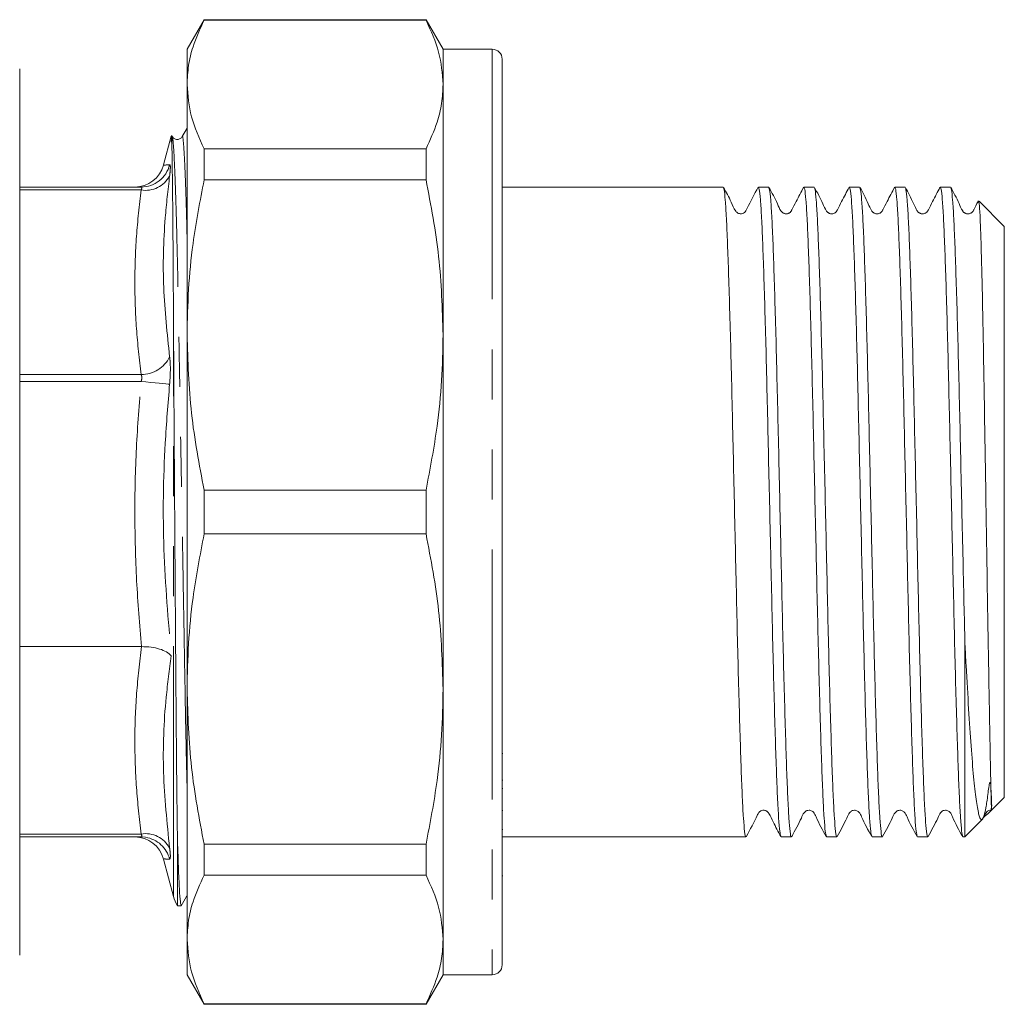
# Model space of a CAD drawing. Units: millimetres. Extents: x 175 to 231, y 98 to 258.
# Drawn here: x 206 to 231, y 98 to 123 of the extents above; entities that cross this region are included whole.
import ezdxf

# ---------------------------------------------------------------- set-up
doc = ezdxf.new("R2010")
doc.units = ezdxf.units.MM
doc.linetypes.add('PHANTOM', pattern=[12.7, 6.35, -1.27, 1.27, -1.27, 1.27, -1.27])

msp = doc.modelspace()

# ---------------------------------------------------------------- linework, layer by layer
at = {"color": 7, "linetype": 'Continuous', "lineweight": 15}
for p, q in [((210.894, 123.19), (210.461, 122.44)), ((216.528, 123.19), (210.894, 123.19)), ((210.894, 123.178), (210.894, 123.19)), ((210.894, 123.178), (216.528, 123.178)), ((216.961, 122.44), (216.528, 123.19)), ((216.528, 123.19), (216.528, 123.178)), ((210.461, 122.44), (210.461, 121.546)), ((218.211, 122.44), (216.961, 122.44)), ((216.961, 122.44), (216.961, 121.546)), ((218.461, 122.19), (218.461, 99.19)), ((206.211, 121.94), (206.211, 99.44)), ((210.461, 121.546), (210.461, 115.187)), ((216.961, 121.546), (216.961, 115.187)), ((210.461, 120.435), (210.337, 120.221)), ((210.057, 120.23), (209.862, 119.502)), ((210.088, 120.212), (210.068, 120.246)), ((210.894, 119.127), (210.894, 119.914)), ((216.528, 119.914), (210.894, 119.914)), ((216.528, 119.914), (216.528, 119.127)), ((210.894, 119.127), (216.528, 119.127)), ((209.294, 118.94), (206.211, 118.94)), ((224.073, 118.94), (218.461, 118.94)), ((225.228, 118.94), (224.967, 118.94)), ((226.116, 118.936), (226.114, 118.929)), ((226.382, 118.94), (226.121, 118.94)), ((227.537, 118.94), (227.276, 118.94)), ((228.691, 118.94), (228.431, 118.94)), ((229.846, 118.94), (229.585, 118.94)), ((231.211, 117.94), (230.569, 118.582)), ((231.211, 103.44), (231.211, 117.94)), ((210.461, 115.187), (210.461, 106.193)), ((216.961, 115.187), (216.961, 106.193)), ((210.894, 110.134), (210.894, 111.246)), ((216.528, 111.246), (210.894, 111.246)), ((216.528, 111.246), (216.528, 110.134)), ((210.894, 110.134), (216.528, 110.134)), ((209.303, 107.273), (206.211, 107.273)), ((230.211, 102.44), (230.211, 107.346)), ((210.461, 106.193), (210.461, 99.834)), ((216.961, 106.193), (216.961, 99.834)), ((218.48, 104.556), (218.461, 104.556)), ((218.461, 103.883), (218.48, 103.883)), ((218.48, 103.671), (218.461, 103.671)), ((230.889, 103.118), (231.211, 103.44)), ((218.48, 103.114), (218.461, 103.114)), ((230.211, 102.44), (230.668, 102.897)), ((218.461, 102.626), (218.48, 102.626)), ((209.294, 102.44), (206.211, 102.44)), ((209.409, 102.431), (209.294, 102.44)), ((210.215, 102.457), (210.215, 100.69)), ((216.528, 102.253), (210.894, 102.253)), ((210.894, 101.466), (210.894, 102.253)), ((216.528, 102.253), (216.528, 101.466)), ((218.461, 102.44), (224.65, 102.44)), ((225.544, 102.44), (225.805, 102.44)), ((226.699, 102.456), (226.693, 102.444)), ((226.699, 102.44), (226.96, 102.44)), ((227.853, 102.44), (228.114, 102.44)), ((229.008, 102.44), (229.269, 102.44)), ((230.162, 102.44), (230.211, 102.44)), ((209.862, 101.878), (210.115, 100.931)), ((210.894, 101.466), (216.528, 101.466)), ((218.461, 101.451), (218.48, 101.451)), ((210.215, 100.69), (210.312, 100.69)), ((210.461, 99.834), (210.461, 98.94)), ((216.961, 99.834), (216.961, 98.94)), ((210.461, 98.94), (210.894, 98.19)), ((216.528, 98.19), (216.961, 98.94)), ((216.961, 98.94), (218.211, 98.94)), ((216.528, 98.202), (210.894, 98.202)), ((210.894, 98.19), (210.894, 98.202)), ((210.894, 98.19), (216.528, 98.19)), ((216.528, 98.202), (216.528, 98.19))]:
    msp.add_line(p, q, dxfattribs=at)
at = {"color": 8, "linetype": 'PHANTOM', "lineweight": 0}
for p, q in [((218.211, 122.44), (218.211, 98.94)), ((209.294, 118.867), (206.211, 118.867)), ((210.115, 100.931), (210.115, 115.715)), ((209.294, 114.18), (206.211, 114.18)), ((209.294, 114.004), (206.211, 114.004)), ((209.294, 102.513), (206.211, 102.513))]:
    msp.add_line(p, q, dxfattribs=at)
at = {"color": 8, "linetype": 'PHANTOM', "lineweight": 0, "flags": 128}
msp.add_lwpolyline([(209.294, 114.004), (209.417, 113.992), (209.537, 113.981), (209.65, 113.971), (209.753, 113.961), (209.844, 113.953), (209.92, 113.946), (209.978, 113.94), (210.018, 113.937)], dxfattribs=at)
at = {"color": 7, "linetype": 'Continuous', "lineweight": 15}
for centre, radius, start, end in [((218.211, 122.19), 0.25, 0, 90), ((209.135, 119.69), 0.75, 270, 345.3511), ((209.135, 101.69), 0.75, 14.5371, 90), ((211.081, 101.19), 1, 195, 210), ((218.211, 99.19), 0.25, 270, 0)]:
    msp.add_arc(centre, radius, start, end, dxfattribs=at)
at = {"color": 8, "linetype": 'PHANTOM', "lineweight": 0}
for centre, radius, start, end in [((209.293, 119.687), 0.747, 270.0836, 346.0971), ((209.409, 119.549), 0.692, 260.4213, 331.6763), ((209.298, 114.982), 0.802, 269.6899, 333.8844), ((209.409, 101.831), 0.692, 28.3237, 99.5787), ((209.292, 101.692), 0.748, 13.9132, 81.0058)]:
    msp.add_arc(centre, radius, start, end, dxfattribs=at)
at = {"color": 7, "linetype": 'Continuous', "lineweight": 15}
for points, knots in [([(210.461, 121.546), (210.469, 121.706), (210.484, 122.026), (210.615, 122.572), (210.791, 122.954), (210.894, 123.178)], [0, 0, 0, 0, 0.292202, 0.585476, 1, 1, 1, 1]), ([(216.528, 123.178), (216.652, 122.909), (216.901, 122.369), (216.941, 121.821), (216.961, 121.546)], [0, 0, 0, 0, 0.4977108, 1, 1, 1, 1]), ([(210.894, 119.914), (210.77, 120.182), (210.521, 120.722), (210.481, 121.27), (210.461, 121.546)], [0, 0, 0, 0, 0.497711, 1, 1, 1, 1]), ([(216.961, 121.546), (216.953, 121.386), (216.938, 121.065), (216.807, 120.519), (216.631, 120.137), (216.528, 119.914)], [0, 0, 0, 0, 0.292163, 0.585399, 1, 1, 1, 1]), ([(210.081, 120.224), (210.077, 120.218), (210.068, 120.206), (210.059, 120.123), (210.055, 120.081)], [0, 0, 0, 0, 0.495185, 1, 1, 1, 1]), ([(210.115, 115.715), (210.113, 116.14), (210.108, 116.991), (210.099, 118.077), (210.091, 118.989), (210.082, 119.68), (210.073, 120.132), (210.068, 120.208), (210.066, 120.245)], [0, 0, 0, 0, 0.163646, 0.327292, 0.49534, 0.664936, 0.83945, 1, 1, 1, 1]), ([(210.337, 120.22), (210.323, 120.202), (210.295, 120.165), (210.211, 120.14), (210.127, 120.165), (210.099, 120.202), (210.085, 120.22)], [0, 0, 0, 0, 0.24551, 0.5, 0.754489, 1, 1, 1, 1]), ([(210.461, 115.187), (210.469, 115.573), (210.484, 116.347), (210.615, 117.665), (210.791, 118.587), (210.894, 119.127)], [0, 0, 0, 0, 0.292202, 0.585476, 1, 1, 1, 1]), ([(216.528, 119.127), (216.652, 118.478), (216.901, 117.174), (216.941, 115.851), (216.961, 115.187)], [0, 0, 0, 0, 0.497711, 1, 1, 1, 1]), ([(224.96, 118.934), (224.862, 118.754), (224.75, 118.55), (224.654, 118.337), (224.608, 118.286), (224.574, 118.269), (224.523, 118.261), (224.484, 118.265), (224.448, 118.278), (224.416, 118.3), (224.343, 118.39), (224.256, 118.618), (224.149, 118.81), (224.081, 118.931)], [0, 0, 0, 0, 0.330859, 0.377055, 0.413621, 0.467869, 0.490922, 0.512167, 0.534061, 0.552588, 0.576928, 0.732496, 1, 1, 1, 1]), ([(224.081, 118.907), (224.086, 118.901), (224.101, 118.884), (224.126, 118.633), (224.155, 118.177), (224.183, 117.529), (224.212, 116.716), (224.241, 115.751), (224.271, 114.66), (224.299, 113.476), (224.327, 112.224), (224.357, 110.929), (224.386, 109.628), (224.414, 108.358), (224.443, 107.146), (224.472, 106.016), (224.502, 105.002), (224.53, 104.131), (224.558, 103.423), (224.587, 102.885), (224.617, 102.56), (224.638, 102.42), (224.649, 102.45), (224.65, 102.455)], [0, 0, 0, 0, 0.026792, 0.077822, 0.128851, 0.179252, 0.229653, 0.280683, 0.331713, 0.382114, 0.432515, 0.483545, 0.534575, 0.584976, 0.635377, 0.686407, 0.737437, 0.787838, 0.838239, 0.889268, 0.940298, 0.990699, 1, 1, 1, 1]), ([(225.536, 102.458), (225.527, 102.488), (225.509, 102.552), (225.481, 102.899), (225.451, 103.431), (225.423, 104.145), (225.395, 105.017), (225.365, 106.034), (225.336, 107.166), (225.308, 108.379), (225.279, 109.649), (225.25, 110.951), (225.22, 112.245), (225.192, 113.496), (225.164, 114.679), (225.134, 115.768), (225.105, 116.731), (225.077, 117.541), (225.048, 118.186), (225.019, 118.642), (224.991, 118.905), (224.974, 118.918), (224.967, 118.924)], [0, 0, 0, 0, 0.0455778, 0.0966432, 0.1477086, 0.1981446, 0.2485806, 0.299646, 0.3507114, 0.4011474, 0.4515834, 0.5026488, 0.5537142, 0.6041502, 0.6545863, 0.7056516, 0.756717, 0.807153, 0.8575891, 0.9086544, 0.9597198, 1, 1, 1, 1]), ([(226.114, 118.934), (226.052, 118.813), (225.954, 118.623), (225.846, 118.422), (225.806, 118.34), (225.79, 118.316), (225.78, 118.305), (225.761, 118.289), (225.735, 118.274), (225.702, 118.263), (225.664, 118.26), (225.631, 118.267), (225.601, 118.279), (225.571, 118.297), (225.506, 118.375), (225.418, 118.607), (225.311, 118.797), (225.236, 118.931)], [0, 0, 0, 0, 0.221765, 0.3512, 0.369856, 0.384172, 0.404756, 0.423965, 0.443142, 0.463045, 0.484107, 0.506303, 0.517937, 0.53625, 0.563048, 0.691651, 1, 1, 1, 1]), ([(225.236, 118.907), (225.241, 118.901), (225.255, 118.884), (225.28, 118.633), (225.31, 118.177), (225.338, 117.529), (225.366, 116.716), (225.396, 115.751), (225.425, 114.66), (225.453, 113.476), (225.482, 112.224), (225.511, 110.929), (225.541, 109.628), (225.569, 108.358), (225.597, 107.146), (225.627, 106.016), (225.656, 105.002), (225.684, 104.131), (225.713, 103.423), (225.742, 102.885), (225.772, 102.56), (225.792, 102.42), (225.803, 102.45), (225.805, 102.455)], [0, 0, 0, 0, 0.026887, 0.077912, 0.128937, 0.179333, 0.229729, 0.280754, 0.331779, 0.382175, 0.432571, 0.483596, 0.53462, 0.585017, 0.635413, 0.686437, 0.737462, 0.787858, 0.838254, 0.889279, 0.940304, 0.9907, 1, 1, 1, 1]), ([(226.69, 102.458), (226.682, 102.488), (226.664, 102.552), (226.635, 102.899), (226.606, 103.431), (226.578, 104.145), (226.549, 105.017), (226.52, 106.034), (226.49, 107.166), (226.462, 108.379), (226.434, 109.649), (226.404, 110.951), (226.375, 112.245), (226.347, 113.496), (226.318, 114.679), (226.289, 115.768), (226.259, 116.731), (226.231, 117.541), (226.203, 118.186), (226.173, 118.642), (226.146, 118.905), (226.129, 118.918), (226.121, 118.924)], [0, 0, 0, 0, 0.045584, 0.096649, 0.147714, 0.19815, 0.248586, 0.299651, 0.350716, 0.401151, 0.451587, 0.502652, 0.553717, 0.604153, 0.654589, 0.705654, 0.756719, 0.807154, 0.85759, 0.908655, 0.95972, 1, 1, 1, 1]), ([(227.269, 118.934), (227.207, 118.813), (227.108, 118.623), (227.001, 118.422), (226.961, 118.34), (226.945, 118.317), (226.935, 118.306), (226.915, 118.289), (226.889, 118.274), (226.855, 118.263), (226.816, 118.26), (226.782, 118.267), (226.759, 118.277), (226.742, 118.286), (226.72, 118.302), (226.658, 118.379), (226.57, 118.612), (226.465, 118.799), (226.39, 118.931)], [0, 0, 0, 0, 0.2196, 0.347761, 0.366234, 0.380412, 0.400617, 0.418845, 0.436812, 0.455718, 0.476336, 0.498859, 0.51095, 0.518841, 0.528943, 0.554992, 0.68363, 1, 1, 1, 1]), ([(226.39, 118.907), (226.395, 118.901), (226.41, 118.884), (226.435, 118.633), (226.464, 118.177), (226.492, 117.529), (226.521, 116.716), (226.55, 115.751), (226.58, 114.66), (226.608, 113.476), (226.636, 112.224), (226.666, 110.929), (226.695, 109.628), (226.723, 108.358), (226.752, 107.146), (226.781, 106.016), (226.811, 105.002), (226.839, 104.131), (226.867, 103.423), (226.897, 102.885), (226.926, 102.56), (226.947, 102.42), (226.958, 102.45), (226.96, 102.455)], [0, 0, 0, 0, 0.0269916, 0.078011, 0.1290304, 0.1794211, 0.2298117, 0.2808311, 0.3318505, 0.3822411, 0.4326317, 0.4836511, 0.5346705, 0.5850612, 0.6354518, 0.6864712, 0.7374906, 0.7878812, 0.8382718, 0.8892912, 0.9403106, 0.9907013, 1, 1, 1, 1]), ([(227.845, 102.458), (227.836, 102.488), (227.818, 102.552), (227.79, 102.899), (227.76, 103.431), (227.732, 104.145), (227.704, 105.017), (227.674, 106.034), (227.645, 107.166), (227.617, 108.379), (227.588, 109.649), (227.559, 110.951), (227.529, 112.245), (227.501, 113.496), (227.473, 114.679), (227.443, 115.768), (227.414, 116.731), (227.386, 117.541), (227.357, 118.186), (227.328, 118.642), (227.3, 118.905), (227.283, 118.918), (227.276, 118.924)], [0, 0, 0, 0, 0.045605, 0.096669, 0.147733, 0.198168, 0.248602, 0.299666, 0.35073, 0.401165, 0.451599, 0.502663, 0.553727, 0.604162, 0.654596, 0.70566, 0.756724, 0.807159, 0.857593, 0.908657, 0.959721, 1, 1, 1, 1]), ([(228.423, 118.934), (228.361, 118.814), (228.263, 118.623), (228.155, 118.422), (228.115, 118.34), (228.1, 118.317), (228.09, 118.306), (228.07, 118.288), (228.042, 118.273), (228.008, 118.262), (227.968, 118.26), (227.933, 118.267), (227.911, 118.277), (227.894, 118.286), (227.872, 118.303), (227.81, 118.382), (227.721, 118.618), (227.618, 118.801), (227.545, 118.932)], [0, 0, 0, 0, 0.216434, 0.342741, 0.360947, 0.374924, 0.394661, 0.411886, 0.42881, 0.447184, 0.468135, 0.492035, 0.50518, 0.513157, 0.523039, 0.548285, 0.676389, 1, 1, 1, 1]), ([(227.545, 118.907), (227.55, 118.901), (227.564, 118.884), (227.589, 118.633), (227.619, 118.177), (227.647, 117.529), (227.675, 116.716), (227.705, 115.751), (227.734, 114.66), (227.762, 113.476), (227.791, 112.224), (227.82, 110.929), (227.85, 109.628), (227.878, 108.358), (227.906, 107.146), (227.936, 106.016), (227.965, 105.002), (227.993, 104.131), (228.022, 103.423), (228.051, 102.885), (228.081, 102.56), (228.101, 102.42), (228.112, 102.45), (228.114, 102.455)], [0, 0, 0, 0, 0.027109, 0.078122, 0.129135, 0.17952, 0.229905, 0.280918, 0.331931, 0.382316, 0.4327, 0.483713, 0.534727, 0.585111, 0.635496, 0.686509, 0.737522, 0.787907, 0.838291, 0.889305, 0.940318, 0.990702, 1, 1, 1, 1]), ([(228.999, 102.457), (228.991, 102.488), (228.973, 102.552), (228.944, 102.899), (228.915, 103.431), (228.887, 104.145), (228.858, 105.017), (228.829, 106.034), (228.799, 107.166), (228.771, 108.379), (228.743, 109.649), (228.713, 110.951), (228.684, 112.245), (228.656, 113.496), (228.627, 114.679), (228.598, 115.768), (228.569, 116.731), (228.54, 117.541), (228.512, 118.186), (228.483, 118.642), (228.455, 118.905), (228.438, 118.918), (228.431, 118.924)], [0, 0, 0, 0, 0.045637, 0.096699, 0.147761, 0.198194, 0.248627, 0.299689, 0.350752, 0.401184, 0.451617, 0.50268, 0.553742, 0.604175, 0.654608, 0.70567, 0.756732, 0.807165, 0.857598, 0.90866, 0.959722, 1, 1, 1, 1]), ([(229.578, 118.934), (229.516, 118.814), (229.417, 118.623), (229.31, 118.422), (229.27, 118.34), (229.254, 118.317), (229.246, 118.308), (229.234, 118.296), (229.223, 118.288), (229.21, 118.281), (229.191, 118.271), (229.16, 118.262), (229.12, 118.26), (229.085, 118.268), (229.064, 118.276), (229.046, 118.286), (229.031, 118.298), (229.001, 118.328), (228.965, 118.412), (228.852, 118.629), (228.766, 118.799), (228.699, 118.932)], [0, 0, 0, 0, 0.212372, 0.336305, 0.354171, 0.367888, 0.387078, 0.39541, 0.403386, 0.411332, 0.41957, 0.437895, 0.459854, 0.485903, 0.500503, 0.508719, 0.518444, 0.529895, 0.574555, 0.670107, 1, 1, 1, 1]), ([(228.699, 118.907), (228.704, 118.902), (228.719, 118.884), (228.744, 118.633), (228.773, 118.177), (228.802, 117.529), (228.83, 116.716), (228.859, 115.751), (228.889, 114.66), (228.917, 113.476), (228.945, 112.224), (228.975, 110.929), (229.004, 109.628), (229.032, 108.358), (229.061, 107.146), (229.09, 106.016), (229.12, 105.002), (229.148, 104.131), (229.176, 103.423), (229.206, 102.885), (229.235, 102.56), (229.256, 102.42), (229.267, 102.45), (229.269, 102.455)], [0, 0, 0, 0, 0.027239, 0.078246, 0.129252, 0.17963, 0.230008, 0.281014, 0.332021, 0.382398, 0.432776, 0.483783, 0.534789, 0.585167, 0.635545, 0.686551, 0.737557, 0.787935, 0.838313, 0.889319, 0.940326, 0.990704, 1, 1, 1, 1]), ([(230.154, 102.451), (230.145, 102.487), (230.127, 102.559), (230.098, 102.91), (230.069, 103.437), (230.041, 104.145), (230.013, 105.017), (229.983, 106.034), (229.954, 107.166), (229.926, 108.379), (229.897, 109.649), (229.868, 110.951), (229.839, 112.245), (229.81, 113.496), (229.782, 114.679), (229.753, 115.768), (229.723, 116.731), (229.695, 117.541), (229.667, 118.186), (229.637, 118.642), (229.61, 118.905), (229.593, 118.918), (229.585, 118.924)], [0, 0, 0, 0, 0.0479593, 0.0978552, 0.147737, 0.1981713, 0.2486057, 0.2996694, 0.350733, 0.4011674, 0.4516017, 0.5026654, 0.5537291, 0.6041634, 0.6545978, 0.7056614, 0.7567251, 0.8071595, 0.8575938, 0.9086575, 0.9597211, 1, 1, 1, 1]), ([(230.553, 118.588), (230.55, 118.583), (230.511, 118.508), (230.464, 118.422), (230.424, 118.34), (230.409, 118.317), (230.401, 118.308), (230.388, 118.296), (230.377, 118.288), (230.365, 118.28), (230.344, 118.27), (230.313, 118.261), (230.272, 118.259), (230.237, 118.268), (230.216, 118.276), (230.198, 118.286), (230.183, 118.298), (230.168, 118.314), (230.114, 118.393), (230.021, 118.628), (229.924, 118.804), (229.854, 118.932)], [0, 0, 0, 0, 0.01118, 0.16256, 0.184384, 0.201141, 0.224359, 0.234188, 0.243557, 0.25301, 0.26307, 0.286459, 0.315787, 0.351614, 0.371943, 0.382658, 0.394698, 0.408568, 0.42434, 0.581162, 1, 1, 1, 1]), ([(229.854, 118.908), (229.859, 118.902), (229.873, 118.885), (229.898, 118.633), (229.928, 118.177), (229.956, 117.529), (229.984, 116.716), (230.014, 115.751), (230.043, 114.66), (230.072, 113.476), (230.1, 112.224), (230.129, 110.929), (230.159, 109.629), (230.186, 108.42), (230.203, 107.684), (230.211, 107.346)], [0, 0, 0, 0, 0.043616, 0.124848, 0.20608, 0.286311, 0.366541, 0.447773, 0.529005, 0.609236, 0.689467, 0.770698, 0.85193, 0.932161, 1, 1, 1, 1]), ([(230.559, 118.572), (230.564, 118.563), (230.575, 118.542), (230.594, 118.246), (230.615, 117.733), (230.635, 117.021), (230.656, 116.124), (230.676, 115.084), (230.697, 113.915), (230.717, 112.673), (230.738, 111.365), (230.759, 110.036), (230.78, 108.694), (230.801, 107.412), (230.823, 106.227), (230.841, 105.215), (230.856, 104.38), (230.868, 103.752), (230.877, 103.375), (230.883, 103.195), (230.886, 103.124), (230.887, 103.121), (230.887, 103.12)], [0, 0, 0, 0, 0.040814, 0.096898, 0.150864, 0.206397, 0.260291, 0.315777, 0.369205, 0.424186, 0.477484, 0.532351, 0.588107, 0.64568, 0.701437, 0.758999, 0.811913, 0.866376, 0.919022, 0.952984, 0.980552, 1, 1, 1, 1]), ([(210.115, 115.715), (210.118, 115.264), (210.123, 114.357), (210.132, 112.86), (210.142, 111.28), (210.153, 109.647), (210.165, 108.01), (210.176, 106.445), (210.186, 105.126), (210.196, 104.054), (210.205, 103.187), (210.212, 102.7), (210.215, 102.457)], [0, 0, 0, 0, 0.103949, 0.209245, 0.31454, 0.425547, 0.536554, 0.647593, 0.758641, 0.838997, 0.919645, 1, 1, 1, 1]), ([(210.894, 111.246), (210.77, 111.895), (210.521, 113.199), (210.481, 114.522), (210.461, 115.187)], [0, 0, 0, 0, 0.497711, 1, 1, 1, 1]), ([(216.961, 115.187), (216.953, 114.8), (216.938, 114.026), (216.807, 112.708), (216.631, 111.786), (216.528, 111.246)], [0, 0, 0, 0, 0.292163, 0.585399, 1, 1, 1, 1]), ([(210.461, 106.193), (210.469, 106.58), (210.484, 107.354), (210.615, 108.672), (210.791, 109.594), (210.894, 110.134)], [0, 0, 0, 0, 0.292202, 0.585476, 1, 1, 1, 1]), ([(216.528, 110.134), (216.652, 109.485), (216.901, 108.181), (216.941, 106.858), (216.961, 106.193)], [0, 0, 0, 0, 0.4977108, 1, 1, 1, 1]), ([(209.303, 107.273), (209.386, 107.269), (209.55, 107.263), (209.772, 107.213), (209.955, 107.139), (210.033, 107.073), (210.058, 107.037), (210.059, 107.036)], [0, 0, 0, 0, 0.235801, 0.471116, 0.71911, 0.995677, 1, 1, 1, 1]), ([(230.654, 102.911), (230.748, 102.993), (230.995, 103.209), (230.856, 103.109), (230.897, 103.208), (230.885, 103.294), (230.884, 103.425), (230.88, 103.569), (230.865, 103.702), (230.87, 103.796), (230.848, 103.822), (230.847, 103.823), (230.846, 103.823), (230.845, 103.823), (230.844, 103.822), (230.843, 103.822), (230.843, 103.821), (230.842, 103.82), (230.84, 103.818), (230.836, 103.81), (230.829, 103.785), (230.813, 103.695), (230.79, 103.479), (230.744, 103.161), (230.684, 102.904), (230.623, 102.843), (230.559, 102.997), (230.495, 103.362), (230.43, 103.942), (230.369, 104.718), (230.305, 105.674), (230.252, 106.574), (230.221, 107.161), (230.211, 107.346)], [0, 0, 0, 0, 0.020232, 0.053016, 0.084765, 0.116064, 0.147684, 0.181003, 0.200485, 0.219986, 0.220343, 0.220592, 0.220821, 0.220946, 0.22103, 0.22109, 0.221151, 0.22122, 0.221334, 0.221682, 0.223267, 0.229555, 0.254675, 0.314509, 0.392794, 0.473342, 0.552, 0.632817, 0.713545, 0.796599, 0.87795, 0.961553, 1, 1, 1, 1]), ([(210.894, 102.253), (210.77, 102.902), (210.521, 104.206), (210.481, 105.529), (210.461, 106.193)], [0, 0, 0, 0, 0.497711, 1, 1, 1, 1]), ([(216.961, 106.193), (216.953, 105.807), (216.938, 105.033), (216.807, 103.715), (216.631, 102.793), (216.528, 102.253)], [0, 0, 0, 0, 0.292163, 0.585399, 1, 1, 1, 1]), ([(224.657, 102.446), (224.758, 102.632), (224.875, 102.846), (224.969, 103.052), (225.005, 103.088), (225.039, 103.108), (225.072, 103.117), (225.112, 103.118), (225.145, 103.111), (225.171, 103.099), (225.194, 103.084), (225.214, 103.064), (225.27, 102.978), (225.366, 102.764), (225.469, 102.572), (225.536, 102.449)], [0, 0, 0, 0, 0.339555, 0.392722, 0.417477, 0.440446, 0.48029, 0.512656, 0.537337, 0.554637, 0.568012, 0.582035, 0.602125, 0.745676, 1, 1, 1, 1]), ([(225.812, 102.446), (225.9, 102.605), (226.015, 102.811), (226.107, 103.034), (226.163, 103.091), (226.197, 103.109), (226.244, 103.12), (226.291, 103.114), (226.33, 103.099), (226.39, 103.05), (226.481, 102.821), (226.597, 102.614), (226.69, 102.449)], [0, 0, 0, 0, 0.296477, 0.386191, 0.421892, 0.453197, 0.492935, 0.51738, 0.544215, 0.572346, 0.660734, 1, 1, 1, 1]), ([(226.967, 102.447), (227.055, 102.605), (227.169, 102.811), (227.262, 103.034), (227.318, 103.091), (227.352, 103.109), (227.398, 103.12), (227.445, 103.114), (227.484, 103.099), (227.545, 103.05), (227.635, 102.821), (227.752, 102.614), (227.845, 102.449)], [0, 0, 0, 0, 0.296558, 0.386324, 0.422034, 0.453326, 0.493049, 0.517487, 0.544315, 0.572438, 0.660803, 1, 1, 1, 1]), ([(228.121, 102.447), (228.209, 102.605), (228.324, 102.811), (228.416, 103.034), (228.472, 103.091), (228.506, 103.109), (228.553, 103.12), (228.6, 103.114), (228.639, 103.099), (228.699, 103.05), (228.79, 102.821), (228.907, 102.614), (228.999, 102.449)], [0, 0, 0, 0, 0.296671, 0.386497, 0.422215, 0.453488, 0.49319, 0.517618, 0.544436, 0.57255, 0.660885, 1, 1, 1, 1]), ([(229.276, 102.447), (229.364, 102.605), (229.479, 102.811), (229.571, 103.034), (229.627, 103.091), (229.661, 103.109), (229.707, 103.12), (229.754, 103.114), (229.794, 103.099), (229.854, 103.05), (229.944, 102.821), (230.061, 102.614), (230.154, 102.449)], [0, 0, 0, 0, 0.296817, 0.386709, 0.422433, 0.453682, 0.493357, 0.517773, 0.544581, 0.572682, 0.66098, 1, 1, 1, 1]), ([(230.678, 102.923), (230.679, 102.923), (230.705, 102.973), (230.728, 103.039), (230.785, 103.094), (230.814, 103.108), (230.855, 103.121), (230.882, 103.117), (230.887, 103.116)], [0, 0, 0, 0, 0.003885, 0.423961, 0.602203, 0.766469, 0.953043, 1, 1, 1, 1]), ([(210.312, 100.69), (210.305, 100.711), (210.29, 100.752), (210.266, 101.097), (210.241, 101.64), (210.224, 102.184), (210.215, 102.457)], [0, 0, 0, 0, 0.24143, 0.49092, 0.744745, 1, 1, 1, 1]), ([(210.461, 99.834), (210.469, 99.994), (210.484, 100.315), (210.615, 100.861), (210.791, 101.243), (210.894, 101.466)], [0, 0, 0, 0, 0.292202, 0.585476, 1, 1, 1, 1]), ([(216.528, 101.466), (216.652, 101.198), (216.901, 100.658), (216.941, 100.11), (216.961, 99.834)], [0, 0, 0, 0, 0.497711, 1, 1, 1, 1]), ([(210.315, 100.693), (210.36, 100.771), (210.409, 100.855), (210.457, 100.939), (210.461, 100.945)], [0, 0, 0, 0, 0.9254736, 1, 1, 1, 1]), ([(210.894, 98.202), (210.77, 98.471), (210.521, 99.011), (210.481, 99.559), (210.461, 99.834)], [0, 0, 0, 0, 0.497711, 1, 1, 1, 1]), ([(216.961, 99.834), (216.953, 99.674), (216.938, 99.354), (216.807, 98.808), (216.631, 98.426), (216.528, 98.202)], [0, 0, 0, 0, 0.292163, 0.585399, 1, 1, 1, 1])]:
    msp.add_open_spline(points, degree=3, knots=knots, dxfattribs=at)
at = {"color": 8, "linetype": 'PHANTOM', "lineweight": 0}
for points, knots in [([(210.461, 117.671), (210.455, 117.919), (210.44, 118.512), (210.415, 119.221), (210.389, 119.81), (210.364, 120.135), (210.347, 120.261), (210.338, 120.212), (210.337, 120.205)], [0, 0, 0, 0, 0.1501455, 0.3581756, 0.5653173, 0.7689798, 0.9668262, 1, 1, 1, 1]), ([(210.461, 103.709), (210.459, 103.797), (210.448, 104.202), (210.429, 105.086), (210.407, 106.331), (210.383, 107.7), (210.358, 109.165), (210.331, 110.688), (210.304, 112.211), (210.279, 113.677), (210.255, 115.042), (210.233, 116.299), (210.208, 117.434), (210.182, 118.424), (210.155, 119.225), (210.129, 119.8), (210.105, 120.144), (210.091, 120.187), (210.085, 120.206)], [0, 0, 0, 0, 0.018277, 0.084056, 0.147996, 0.213143, 0.279942, 0.3476, 0.415258, 0.482057, 0.547203, 0.611144, 0.676923, 0.744101, 0.811856, 0.879321, 0.945653, 1, 1, 1, 1]), ([(209.88, 119.497), (209.874, 119.497), (209.848, 119.495), (209.944, 119.502), (210.018, 119.508)], [0, 0, 0, 0, 0.2285, 1, 1, 1, 1]), ([(210.018, 119.508), (210.022, 119.506), (210.034, 119.501), (210.041, 119.428), (210.026, 119.29), (210.018, 119.221)], [0, 0, 0, 0, 0.163931, 0.581856, 1, 1, 1, 1]), ([(210.018, 119.221), (209.977, 118.866), (209.868, 117.922), (209.83, 116.385), (209.955, 115.216), (210.018, 114.629)], [0, 0, 0, 0, 0.230736, 0.614269, 1, 1, 1, 1]), ([(209.294, 114.18), (209.249, 114.569), (209.161, 115.345), (209.123, 116.517), (209.16, 117.692), (209.249, 118.475), (209.294, 118.867)], [0, 0, 0, 0, 0.248905, 0.497793, 0.748887, 1, 1, 1, 1]), ([(209.294, 118.867), (209.3, 118.88), (209.308, 118.898), (209.313, 118.921), (209.311, 118.933), (209.303, 118.939), (209.297, 118.94), (209.294, 118.94)], [0, 0, 0, 0, 0.317876, 0.419961, 0.738741, 0.832679, 1, 1, 1, 1]), ([(210.018, 114.629), (210.022, 114.599), (210.034, 114.49), (210.041, 114.258), (210.026, 114.044), (210.018, 113.937)], [0, 0, 0, 0, 0.163931, 0.581856, 1, 1, 1, 1]), ([(209.303, 107.273), (209.257, 107.83), (209.164, 108.945), (209.123, 110.628), (209.158, 112.316), (209.248, 113.441), (209.294, 114.004)], [0, 0, 0, 0, 0.248877, 0.497734, 0.748858, 1, 1, 1, 1]), ([(209.294, 114.004), (209.3, 114.024), (209.308, 114.051), (209.313, 114.098), (209.311, 114.13), (209.303, 114.161), (209.297, 114.173), (209.294, 114.18)], [0, 0, 0, 0, 0.317876, 0.419961, 0.738742, 0.832677, 1, 1, 1, 1]), ([(210.018, 113.937), (209.977, 113.438), (209.862, 112.044), (209.829, 109.736), (209.982, 107.938), (210.059, 107.036)], [0, 0, 0, 0, 0.217089, 0.607255, 1, 1, 1, 1]), ([(209.294, 102.513), (209.249, 102.907), (209.159, 103.696), (209.123, 104.886), (209.163, 106.08), (209.257, 106.875), (209.303, 107.273)], [0, 0, 0, 0, 0.2488724, 0.4977265, 0.7488533, 1, 1, 1, 1]), ([(210.059, 107.036), (210.012, 106.687), (209.883, 105.708), (209.819, 104.081), (209.952, 102.801), (210.018, 102.159)], [0, 0, 0, 0, 0.217086, 0.607242, 1, 1, 1, 1]), ([(209.294, 102.44), (209.3, 102.441), (209.308, 102.443), (209.313, 102.457), (209.311, 102.473), (209.303, 102.495), (209.297, 102.506), (209.294, 102.513)], [0, 0, 0, 0, 0.317876, 0.419961, 0.738742, 0.832677, 1, 1, 1, 1]), ([(210.018, 102.159), (210.022, 102.131), (210.034, 102.029), (210.041, 101.901), (210.026, 101.882), (210.018, 101.872)], [0, 0, 0, 0, 0.163931, 0.581856, 1, 1, 1, 1]), ([(210.018, 101.872), (209.974, 101.875), (209.879, 101.882), (209.88, 101.882), (209.88, 101.883)], [0, 0, 0, 0, 0.461449, 1, 1, 1, 1])]:
    msp.add_open_spline(points, degree=3, knots=knots, dxfattribs=at)

doc.saveas('drawing.dxf')
